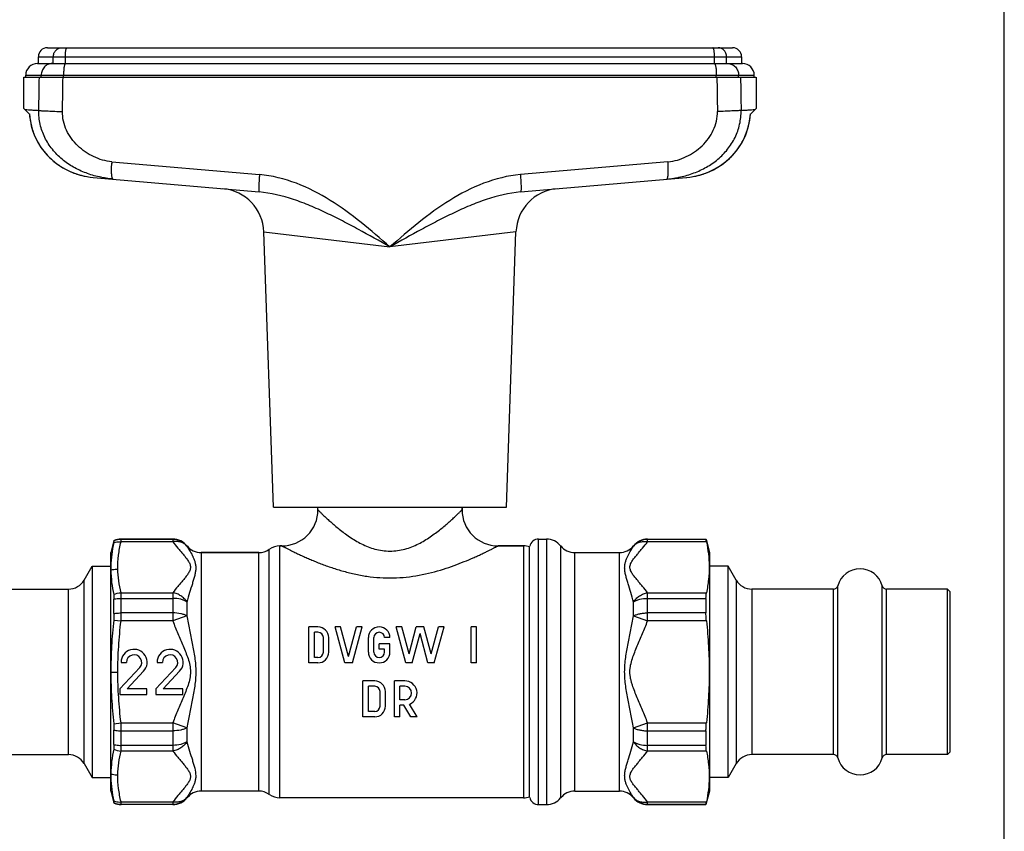
# Model space of a CAD drawing. Units: millimetres. Extents: x 0 to 420, y 0 to 297.
# Drawn here: x 311 to 420, y 117 to 207 of the extents above; entities that cross this region are included whole.
import ezdxf

# ---------------------------------------------------------------- set-up
doc = ezdxf.new("R2010")
doc.units = ezdxf.units.MM
doc.header["$LTSCALE"] = 23.1
doc.layers.get('0').update_dxf_attribs({"linetype": 'CONTINUOUS'})
doc.layers.add('A_STD', color=7, linetype='CONTINUOUS')

msp = doc.modelspace()

# ---------------------------------------------------------------- linework, layer by layer
at = {"color": 7, "linetype": 'Continuous'}
for p, q in [((420, 0), (420, 297)), ((313.73, 203.69), (389.83, 203.69)), ((312.73, 201.94), (312.73, 202.69)), ((390.83, 202.69), (390.83, 201.94)), ((312.63, 201.94), (314.26, 201.94)), ((314.26, 201.94), (315.76, 201.94)), ((315.76, 201.94), (387.79, 201.94)), ((387.79, 201.94), (389.29, 201.94)), ((389.29, 201.94), (390.93, 201.94)), ((311.13, 196.93), (311.13, 200.44)), ((311.13, 200.44), (392.42, 200.44)), ((311.33, 200.44), (311.33, 200.64)), ((392.23, 200.44), (392.23, 200.64)), ((392.43, 200.44), (392.43, 196.93)), ((311.13, 196.94), (311.75, 196.32)), ((391.8, 196.32), (392.43, 196.94)), ((318.82, 189.29), (318.83, 189.29)), ((318.83, 189.29), (337.26, 187.67)), ((366.29, 187.67), (384.72, 189.29)), ((359.78, 152.64), (359.78, 152.34)), ((321.13, 148.93), (320.78, 147.59)), ((321.13, 148.9), (321.13, 148.93)), ((368.28, 149.09), (369.17, 149.09)), ((380.38, 149.09), (386.87, 149.09)), ((386.87, 149.09), (386.87, 149.06)), ((386.88, 149.06), (387.28, 147.59)), ((339.55, 148.34), (339.78, 148.34)), ((363.78, 148.34), (366.6, 148.34)), ((320.78, 145.63), (320.78, 147.59)), ((330.8, 147.59), (337.21, 147.59)), ((372.3, 147.59), (377.25, 147.59)), ((387.28, 147.59), (387.28, 121.09)), ((317.82, 144.54), (318.72, 146.09)), ((318.72, 146.09), (318.72, 122.59)), ((318.72, 146.09), (320.78, 146.09)), ((320.78, 123.05), (320.78, 145.63)), ((387.23, 146.1), (387.23, 146.09)), ((389.34, 146.09), (387.28, 146.09)), ((390.23, 144.54), (389.34, 146.09)), ((389.34, 122.59), (389.34, 146.09)), ((307.03, 143.54), (316.09, 143.54)), ((401.02, 143.54), (391.96, 143.54)), ((413.68, 143.54), (406.93, 143.54)), ((413.98, 143.24), (413.68, 143.54)), ((413.68, 125.14), (413.68, 143.54)), ((413.98, 125.44), (413.98, 143.24)), ((321.13, 140.82), (321.13, 142.43)), ((386.87, 142.51), (386.87, 140.89)), ((321.13, 126.26), (321.13, 127.86)), ((386.87, 127.79), (386.87, 126.17)), ((307.03, 125.14), (316.09, 125.14)), ((401.02, 125.14), (391.96, 125.14)), ((413.68, 125.14), (406.93, 125.14)), ((413.98, 125.44), (413.68, 125.14)), ((317.82, 124.14), (318.72, 122.59)), ((390.23, 124.14), (389.34, 122.59)), ((318.72, 122.59), (320.78, 122.59)), ((320.78, 121.09), (320.78, 123.02)), ((387.23, 122.59), (387.23, 122.58)), ((389.34, 122.59), (387.28, 122.59)), ((320.78, 121.09), (321.13, 119.78)), ((372.3, 121.09), (377.25, 121.09)), ((387.28, 121.09), (386.87, 119.59)), ((321.13, 119.75), (321.13, 119.78)), ((368.28, 119.59), (369.17, 119.59)), ((380.38, 119.59), (386.87, 119.59)), ((386.87, 119.62), (386.87, 119.59))]:
    msp.add_line(p, q, dxfattribs=at)
at = {"color": 9, "linetype": 'Continuous'}
for p, q in [((312.73, 202.69), (390.83, 202.69)), ((314.39, 201.94), (314.39, 202.69)), ((315.73, 201.94), (315.73, 202.69)), ((387.82, 201.94), (387.82, 202.69)), ((389.16, 201.94), (389.16, 202.69)), ((311.33, 200.64), (392.23, 200.64)), ((313.05, 200.44), (313.05, 200.64)), ((315.53, 200.44), (315.53, 200.64)), ((388.02, 200.44), (388.02, 200.64)), ((390.5, 200.44), (390.5, 200.64)), ((320.9, 191.02), (337.29, 189.6)), ((382.65, 191.02), (366.26, 189.6)), ((337.78, 183.22), (351.78, 181.56)), ((365.77, 183.22), (351.78, 181.56)), ((321.91, 148.8), (321.91, 149.09)), ((327.67, 149.06), (321.91, 149.06)), ((327.67, 148.8), (321.91, 148.8)), ((327.67, 149.09), (327.67, 148.8)), ((368.28, 119.59), (368.28, 149.09)), ((369.17, 149.09), (369.17, 119.59)), ((380.38, 148.8), (380.38, 149.09)), ((386.87, 149.06), (380.38, 149.06)), ((386.92, 148.8), (380.38, 148.8)), ((329.23, 148.34), (329.23, 148.31)), ((338.38, 120.72), (338.38, 147.97)), ((339.55, 120.34), (339.55, 148.34)), ((366.6, 148.34), (366.6, 120.34)), ((370.73, 148.34), (370.73, 120.34)), ((378.82, 148.31), (378.82, 148.34)), ((330.8, 147.59), (330.8, 121.09)), ((337.21, 121.09), (337.21, 147.59)), ((372.3, 121.09), (372.3, 147.59)), ((377.25, 121.09), (377.25, 147.59)), ((317.82, 124.14), (317.82, 144.54)), ((390.23, 144.54), (390.23, 124.14)), ((316.09, 125.14), (316.09, 143.54)), ((391.96, 143.54), (391.96, 125.14)), ((401.02, 125.14), (401.02, 143.54)), ((401.51, 124.77), (401.51, 143.91)), ((406.44, 124.77), (406.44, 143.91)), ((406.93, 125.14), (406.93, 143.54)), ((321.91, 140), (321.91, 143.14)), ((321.91, 143.14), (327.67, 143.14)), ((321.91, 142.51), (327.67, 142.51)), ((327.67, 143.14), (327.67, 140)), ((380.38, 143.14), (386.92, 143.14)), ((380.38, 140), (380.38, 143.14)), ((380.38, 142.51), (386.87, 142.51)), ((329.23, 142.1), (329.23, 140.56)), ((378.82, 140.56), (378.82, 142.1)), ((321.1, 140.1), (321.91, 140)), ((327.67, 140.89), (321.91, 140.89)), ((327.67, 140), (321.91, 140)), ((329.23, 140.56), (327.67, 140)), ((378.82, 140.56), (380.38, 140)), ((386.87, 140.89), (380.38, 140.89)), ((386.92, 140), (380.38, 140)), ((320.78, 134.31), (321.56, 134.31)), ((321.1, 128.58), (321.91, 128.68)), ((321.91, 125.54), (321.91, 128.68)), ((321.91, 128.68), (327.67, 128.68)), ((329.23, 128.13), (327.67, 128.68)), ((327.67, 128.68), (327.67, 125.54)), ((329.23, 128.13), (329.23, 126.58)), ((378.82, 128.13), (380.38, 128.68)), ((378.82, 126.58), (378.82, 128.13)), ((380.38, 128.68), (386.92, 128.68)), ((380.38, 125.54), (380.38, 128.68)), ((321.91, 127.79), (327.67, 127.79)), ((380.38, 127.79), (386.87, 127.79)), ((327.67, 126.17), (321.91, 126.17)), ((386.87, 126.17), (380.38, 126.17)), ((327.67, 125.54), (321.91, 125.54)), ((386.92, 125.54), (380.38, 125.54)), ((329.23, 120.37), (329.23, 120.34)), ((378.82, 120.34), (378.82, 120.37)), ((321.91, 119.88), (327.67, 119.88)), ((321.91, 119.59), (321.91, 119.88)), ((321.91, 119.62), (327.67, 119.62)), ((327.67, 119.88), (327.67, 119.59)), ((380.38, 119.88), (386.92, 119.88)), ((380.38, 119.59), (380.38, 119.88)), ((380.38, 119.62), (386.87, 119.62))]:
    msp.add_line(p, q, dxfattribs=at)
at = {"color": 7, "linetype": 'Continuous'}
for points in [[(311.74, 196.33), (311.76, 196.04), (311.84, 195.52), (311.94, 195.01), (312.09, 194.51), (312.27, 194.02), (312.49, 193.54), (312.74, 193.07), (313.02, 192.62), (313.34, 192.2), (313.68, 191.79), (314.06, 191.41), (314.46, 191.05), (314.89, 190.72), (315.35, 190.42), (315.83, 190.15), (316.32, 189.91), (316.84, 189.71), (317.37, 189.55), (317.92, 189.42), (318.48, 189.32), (318.82, 189.29)], [(384.73, 189.29), (385.07, 189.32), (385.63, 189.42), (386.18, 189.55), (386.71, 189.71), (387.23, 189.91), (387.72, 190.15), (388.2, 190.42), (388.66, 190.72), (389.09, 191.05), (389.49, 191.41), (389.87, 191.79), (390.21, 192.2), (390.53, 192.62), (390.81, 193.07), (391.06, 193.54), (391.28, 194.02), (391.46, 194.51), (391.61, 195.01), (391.71, 195.52), (391.79, 196.04)], [(385.06, 189.32), (385.61, 189.41), (386.16, 189.54), (386.69, 189.71), (387.21, 189.91), (387.71, 190.14), (388.18, 190.41), (388.64, 190.71), (389.07, 191.04), (389.48, 191.39), (389.85, 191.77), (390.2, 192.18), (390.52, 192.61), (390.8, 193.06), (391.06, 193.52), (391.27, 194), (391.45, 194.49), (391.6, 194.99), (391.71, 195.5), (391.78, 196.02), (391.81, 196.33)]]:
    msp.add_lwpolyline(points, dxfattribs=at)
for centre, radius, start, end in [((313.73, 202.69), 1, 90, 180), ((389.83, 202.69), 1, 0, 90), ((312.63, 200.64), 1.3, 90, 180), ((390.93, 200.64), 1.3, 0, 90), ((332.78, 183.05), 5, 2, 85), ((370.77, 183.05), 5, 95, 178), ((339.78, 152.34), 4, 269.9999, 0.0001), ((363.78, 152.34), 4, 179.9999, 270.0002), ((321.91, 147.09), 2, 90, 112.8861), ((327.67, 147.09), 2, 38.6822, 90), ((368.28, 148.09), 1, 90, 168), ((369.17, 147.09), 2, 38.6822, 90), ((380.38, 147.09), 2, 90, 141.3179), ((330.8, 149.59), 2, 218.6822, 270), ((337.21, 149.59), 2, 270, 305.6591), ((339.55, 146.34), 2, 90, 125.6591), ((372.3, 149.59), 2, 218.6822, 270), ((377.25, 149.59), 2, 270, 321.3177), ((333.4, 145.83), 12.62, 178.8194, 179.3199), ((333.38, 145.83), 12.6, 179.3196, 180.8897), ((403.98, 143.23), 2.56, 15.3495, 164.6505), ((316.09, 145.54), 2, 270, 330), ((391.96, 145.54), 2, 210, 270), ((401.02, 144.04), 0.5, 270, 344.6505), ((406.93, 144.04), 0.5, 195.3495, 270), ((316.09, 123.14), 2, 30, 90), ((391.96, 123.14), 2, 90, 150), ((401.02, 124.64), 0.5, 15.3495, 90), ((403.98, 125.45), 2.56, 195.3495, 344.6505), ((406.93, 124.64), 0.5, 90, 164.6505), ((333.37, 122.85), 12.59, 179.2426, 180.7982), ((333.4, 122.85), 12.62, 180.7978, 181.1808), ((327.67, 121.59), 2, 270, 321.3178), ((330.8, 119.09), 2, 90, 141.3178), ((337.21, 119.09), 2, 54.3409, 90), ((339.55, 122.34), 2, 234.3409, 270), ((368.28, 120.59), 1, 192, 270), ((369.17, 121.59), 2, 270, 321.3178), ((372.3, 119.09), 2, 90, 141.3178), ((377.25, 119.09), 2, 38.6826, 90), ((380.38, 121.59), 2, 218.6818, 270), ((321.91, 121.59), 2, 247.1139, 270)]:
    msp.add_arc(centre, radius, start, end, dxfattribs=at)
at = {"color": 9, "linetype": 'Continuous'}
for centre, radius, start, end in [((333.89, 189.97), 13.03, 175.42, 176.1608), ((369.66, 189.97), 13.03, 3.8392, 4.58), ((321.91, 147.06), 2, 89.9986, 112.8424), ((327.67, 147.06), 2, 38.7589, 90.0139), ((380.38, 147.06), 2, 89.9849, 141.2398), ((327.67, 121.62), 2, 269.9861, 321.2411), ((380.38, 121.62), 2, 218.7602, 270.0151), ((321.91, 121.62), 2, 247.1576, 270.0014)]:
    msp.add_arc(centre, radius, start, end, dxfattribs=at)
for points, knots in [([(314.39, 202.69), (314.39, 202.82), (314.44, 203.08), (314.61, 203.36), (314.8, 203.53), (315.01, 203.65), (315.2, 203.69), (315.32, 203.69)], [0, 0, 0, 0, 0.258191, 0.511435, 0.636011, 0.758878, 1, 1, 1, 1]), ([(315.73, 202.69), (315.73, 202.82), (315.74, 203), (315.76, 203.24), (315.78, 203.39), (315.81, 203.51), (315.84, 203.6), (315.86, 203.65), (315.88, 203.68), (315.9, 203.69), (315.91, 203.69)], [0, 0, 0, 0, 0.367652, 0.534371, 0.68141, 0.803716, 0.897407, 0.933018, 0.961298, 1, 1, 1, 1]), ([(387.82, 202.69), (387.82, 202.82), (387.81, 203), (387.79, 203.24), (387.77, 203.39), (387.74, 203.51), (387.71, 203.6), (387.69, 203.65), (387.67, 203.68), (387.65, 203.69), (387.64, 203.69)], [0, 0, 0, 0, 0.367652, 0.534371, 0.68141, 0.803716, 0.897407, 0.933018, 0.961298, 1, 1, 1, 1]), ([(389.16, 202.69), (389.16, 202.82), (389.11, 203.08), (388.94, 203.36), (388.75, 203.53), (388.54, 203.65), (388.35, 203.69), (388.23, 203.69)], [0, 0, 0, 0, 0.258191, 0.511435, 0.636011, 0.758878, 1, 1, 1, 1]), ([(314.26, 201.94), (314.11, 201.94), (313.78, 201.87), (313.38, 201.58), (313.12, 201.15), (313.05, 200.81), (313.05, 200.64)], [0, 0, 0, 0, 0.241635, 0.488213, 0.741688, 1, 1, 1, 1]), ([(315.76, 201.94), (315.75, 201.94), (315.72, 201.92), (315.69, 201.88), (315.66, 201.82), (315.63, 201.71), (315.59, 201.55), (315.56, 201.35), (315.54, 201.05), (315.53, 200.81), (315.53, 200.64)], [0, 0, 0, 0, 0.038653, 0.066919, 0.102521, 0.196206, 0.318517, 0.465569, 0.632305, 1, 1, 1, 1]), ([(387.79, 201.94), (387.8, 201.94), (387.83, 201.92), (387.86, 201.88), (387.89, 201.82), (387.92, 201.71), (387.96, 201.55), (387.99, 201.35), (388.01, 201.05), (388.02, 200.81), (388.02, 200.64)], [0, 0, 0, 0, 0.038653, 0.066919, 0.102521, 0.196206, 0.318517, 0.465569, 0.632305, 1, 1, 1, 1]), ([(389.29, 201.94), (389.44, 201.94), (389.77, 201.87), (390.17, 201.58), (390.43, 201.15), (390.5, 200.81), (390.5, 200.64)], [0, 0, 0, 0, 0.241635, 0.488213, 0.741688, 1, 1, 1, 1]), ([(311.24, 196.83), (311.31, 196.82), (311.49, 196.81), (311.82, 196.79), (312.26, 196.76), (312.59, 196.74), (312.78, 196.73)], [0, 0, 0, 0, 0.141369, 0.355872, 0.642511, 1, 1, 1, 1]), ([(390.77, 196.73), (390.96, 196.74), (391.29, 196.76), (391.73, 196.79), (392.06, 196.81), (392.24, 196.82), (392.31, 196.83)], [0, 0, 0, 0, 0.357489, 0.644128, 0.858631, 1, 1, 1, 1]), ([(311.75, 196.32), (311.78, 195.86), (311.92, 194.97), (312.38, 193.68), (313.06, 192.5), (313.95, 191.46), (315, 190.6), (316.19, 189.93), (317.48, 189.48), (318.37, 189.33), (318.82, 189.29)], [0, 0, 0, 0, 0.124993, 0.249986, 0.374981, 0.49998, 0.624981, 0.749985, 0.87499, 1, 1, 1, 1]), ([(321.03, 189.09), (320.52, 189.14), (319.5, 189.3), (318.01, 189.74), (316.61, 190.39), (315.33, 191.26), (314.24, 192.37), (313.4, 193.7), (312.88, 195.17), (312.77, 196.21), (312.78, 196.73)], [0, 0, 0, 0, 0.125362, 0.249966, 0.374275, 0.498814, 0.62377, 0.749069, 0.874527, 1, 1, 1, 1]), ([(312.78, 196.73), (312.92, 196.71), (313.26, 196.69), (313.86, 196.66), (314.59, 196.63), (315.13, 196.61), (315.41, 196.61)], [0, 0, 0, 0, 0.160876, 0.391694, 0.677555, 1, 1, 1, 1]), ([(320.9, 191.02), (320.2, 191.08), (318.81, 191.49), (317.33, 192.51), (316.38, 193.58), (315.83, 194.51), (315.48, 195.53), (315.4, 196.25), (315.41, 196.61)], [0, 0, 0, 0, 0.24826, 0.497553, 0.62294, 0.748539, 0.874274, 1, 1, 1, 1]), ([(382.52, 189.09), (383.03, 189.14), (384.05, 189.3), (385.54, 189.74), (386.94, 190.39), (388.22, 191.26), (389.31, 192.37), (390.15, 193.7), (390.67, 195.17), (390.78, 196.21), (390.77, 196.73)], [0, 0, 0, 0, 0.125362, 0.249966, 0.374275, 0.498814, 0.62377, 0.749069, 0.874527, 1, 1, 1, 1]), ([(382.65, 191.02), (383.35, 191.08), (384.74, 191.49), (386.22, 192.51), (387.17, 193.58), (387.72, 194.51), (388.07, 195.53), (388.15, 196.25), (388.14, 196.61)], [0, 0, 0, 0, 0.24826, 0.497553, 0.62294, 0.748539, 0.874274, 1, 1, 1, 1]), ([(384.73, 189.29), (385.18, 189.33), (386.07, 189.48), (387.36, 189.93), (388.55, 190.6), (389.6, 191.46), (390.49, 192.5), (391.17, 193.68), (391.63, 194.97), (391.77, 195.86), (391.8, 196.32)], [0, 0, 0, 0, 0.12501, 0.250015, 0.375019, 0.50002, 0.625019, 0.750014, 0.875007, 1, 1, 1, 1]), ([(390.77, 196.73), (390.63, 196.71), (390.29, 196.69), (389.69, 196.66), (388.96, 196.63), (388.42, 196.61), (388.14, 196.61)], [0, 0, 0, 0, 0.160876, 0.391694, 0.677555, 1, 1, 1, 1]), ([(321.03, 189.09), (321.01, 189.09), (320.98, 189.12), (320.96, 189.17), (320.93, 189.26), (320.9, 189.41), (320.88, 189.62), (320.86, 189.88), (320.86, 190.29), (320.87, 190.62), (320.89, 190.85)], [0, 0, 0, 0, 0.035016, 0.061732, 0.095863, 0.186815, 0.306902, 0.452979, 0.620669, 1, 1, 1, 1]), ([(382.52, 189.09), (382.54, 189.09), (382.57, 189.12), (382.59, 189.17), (382.62, 189.26), (382.65, 189.41), (382.67, 189.62), (382.69, 189.88), (382.69, 190.29), (382.68, 190.62), (382.66, 190.85)], [0, 0, 0, 0, 0.035016, 0.061732, 0.095863, 0.186815, 0.306902, 0.452979, 0.620669, 1, 1, 1, 1]), ([(337.29, 189.6), (337.28, 189.47), (337.26, 189.22), (337.24, 188.87), (337.22, 188.54), (337.22, 188.25), (337.22, 188.02), (337.22, 187.84), (337.23, 187.74), (337.25, 187.69), (337.26, 187.67), (337.26, 187.67)], [0, 0, 0, 0, 0.19554, 0.382592, 0.554111, 0.704071, 0.827022, 0.918648, 0.976028, 0.991692, 1, 1, 1, 1]), ([(351.78, 181.56), (350.72, 182.48), (348.6, 184.32), (345.2, 186.82), (341.45, 188.78), (338.69, 189.47), (337.29, 189.6)], [0, 0, 0, 0, 0.250296, 0.500566, 0.750596, 1, 1, 1, 1]), ([(366.26, 189.6), (364.86, 189.47), (362.1, 188.78), (358.35, 186.82), (354.95, 184.32), (352.83, 182.48), (351.78, 181.56)], [0, 0, 0, 0, 0.249404, 0.499434, 0.749704, 1, 1, 1, 1]), ([(366.26, 189.6), (366.27, 189.47), (366.29, 189.22), (366.31, 188.87), (366.33, 188.54), (366.33, 188.25), (366.33, 188.02), (366.33, 187.84), (366.32, 187.74), (366.3, 187.69), (366.29, 187.67), (366.29, 187.67)], [0, 0, 0, 0, 0.19554, 0.38259, 0.554109, 0.704069, 0.82702, 0.918647, 0.976027, 0.991691, 1, 1, 1, 1]), ([(351.78, 181.56), (350.61, 182.21), (348.86, 183.19), (346.51, 184.45), (344.73, 185.33), (342.93, 186.15), (340.49, 187.08), (338.56, 187.56), (337.26, 187.67)], [0, 0, 0, 0, 0.25313, 0.379148, 0.504572, 0.629353, 0.753526, 1, 1, 1, 1]), ([(366.29, 187.67), (364.99, 187.56), (363.06, 187.08), (360.62, 186.15), (358.82, 185.33), (357.04, 184.45), (354.69, 183.19), (352.94, 182.21), (351.78, 181.56)], [0, 0, 0, 0, 0.246474, 0.370647, 0.495428, 0.620852, 0.74687, 1, 1, 1, 1]), ([(343.78, 152.34), (343.78, 152.34), (343.78, 152.34), (343.78, 152.33), (343.79, 152.33), (343.8, 152.31), (343.82, 152.29), (343.85, 152.27), (343.89, 152.23), (343.96, 152.16), (344.05, 152.07), (344.17, 151.95), (344.3, 151.82), (344.45, 151.68), (344.62, 151.52), (344.87, 151.29), (345.21, 150.98), (345.66, 150.59), (346.16, 150.18), (346.71, 149.76), (347.51, 149.19), (348.61, 148.52), (349.85, 148.02), (350.93, 147.8), (351.78, 147.74), (352.62, 147.8), (353.7, 148.02), (354.94, 148.52), (356.04, 149.19), (356.84, 149.76), (357.39, 150.18), (357.89, 150.59), (358.34, 150.98), (358.68, 151.29), (358.93, 151.52), (359.1, 151.68), (359.25, 151.82), (359.38, 151.95), (359.5, 152.07), (359.59, 152.16), (359.66, 152.23), (359.7, 152.27), (359.73, 152.29), (359.75, 152.31), (359.76, 152.33), (359.77, 152.33), (359.77, 152.34), (359.77, 152.34), (359.78, 152.34)], [0, 0, 0, 0, 0.000212, 0.000475, 0.000841, 0.001884, 0.003337, 0.005194, 0.007452, 0.01313, 0.020285, 0.028828, 0.038661, 0.049681, 0.061789, 0.074891, 0.103732, 0.135571, 0.169908, 0.206337, 0.244557, 0.325425, 0.411075, 0.455307, 0.5, 0.544693, 0.588924, 0.674575, 0.755443, 0.793663, 0.830093, 0.864429, 0.896269, 0.925109, 0.938211, 0.950319, 0.961339, 0.971172, 0.979715, 0.98687, 0.992548, 0.994806, 0.996664, 0.998116, 0.999159, 0.999526, 0.999788, 1, 1, 1, 1]), ([(321.1, 148.69), (321.16, 148.71), (321.43, 148.79), (321.71, 148.81), (321.91, 148.8)], [0, 0, 0, 0, 0.246164, 1, 1, 1, 1]), ([(321.56, 145.77), (321.55, 146.28), (321.61, 147.3), (321.79, 148.3), (321.91, 148.8)], [0, 0, 0, 0, 0.497208, 1, 1, 1, 1]), ([(329.23, 148.31), (329.15, 148.41), (328.94, 148.6), (328.56, 148.77), (328.12, 148.84), (327.82, 148.82), (327.67, 148.8)], [0, 0, 0, 0, 0.234889, 0.477834, 0.732627, 1, 1, 1, 1]), ([(327.67, 148.8), (327.84, 148.56), (328.12, 148.21), (328.51, 147.75), (328.8, 147.41), (329.09, 147.06), (329.31, 146.77), (329.46, 146.53), (329.55, 146.35), (329.61, 146.16), (329.64, 145.9), (329.58, 145.64), (329.46, 145.41), (329.31, 145.16), (329.09, 144.87), (328.8, 144.53), (328.51, 144.19), (328.12, 143.73), (327.84, 143.38), (327.67, 143.14)], [0, 0, 0, 0, 0.127429, 0.192538, 0.257895, 0.322688, 0.385648, 0.4159, 0.445009, 0.47297, 0.500106, 0.554969, 0.584076, 0.614348, 0.677303, 0.742096, 0.807456, 0.872563, 1, 1, 1, 1]), ([(380.38, 143.14), (380.21, 143.38), (379.93, 143.73), (379.54, 144.19), (379.25, 144.53), (378.96, 144.87), (378.74, 145.16), (378.59, 145.41), (378.5, 145.59), (378.44, 145.78), (378.42, 145.97), (378.44, 146.16), (378.5, 146.35), (378.59, 146.53), (378.74, 146.77), (378.96, 147.06), (379.25, 147.41), (379.54, 147.75), (379.93, 148.21), (380.21, 148.56), (380.38, 148.8)], [0, 0, 0, 0, 0.127401, 0.192496, 0.257838, 0.322615, 0.385558, 0.415811, 0.444921, 0.472851, 0.500001, 0.527129, 0.555081, 0.584182, 0.614427, 0.677377, 0.742157, 0.8075, 0.872593, 1, 1, 1, 1]), ([(378.82, 148.31), (378.9, 148.41), (379.11, 148.6), (379.49, 148.77), (379.93, 148.84), (380.23, 148.82), (380.38, 148.8)], [0, 0, 0, 0, 0.234889, 0.477833, 0.732627, 1, 1, 1, 1]), ([(329.23, 148.31), (329.33, 148.15), (329.54, 147.82), (329.79, 147.37), (329.98, 146.97), (330.1, 146.63), (330.19, 146.27), (330.22, 145.88), (330.19, 145.47), (330.09, 145.04), (329.97, 144.6), (329.78, 143.96), (329.52, 143.13), (329.32, 142.45), (329.23, 142.1)], [0, 0, 0, 0, 0.085005, 0.181101, 0.233012, 0.287216, 0.343579, 0.402478, 0.46493, 0.531641, 0.602397, 0.676662, 0.83381, 1, 1, 1, 1]), ([(339.78, 148.34), (339.78, 148.34), (339.78, 148.34), (339.79, 148.34), (339.8, 148.33), (339.81, 148.32), (339.83, 148.31), (339.87, 148.29), (339.93, 148.26), (340.01, 148.22), (340.11, 148.17), (340.22, 148.11), (340.35, 148.05), (340.5, 147.97), (340.71, 147.86), (341.02, 147.71), (341.42, 147.52), (341.86, 147.31), (342.34, 147.1), (342.85, 146.87), (343.39, 146.64), (344.16, 146.33), (345.18, 145.96), (346.46, 145.55), (347.81, 145.21), (349.22, 144.94), (350.67, 144.79), (352.13, 144.76), (353.59, 144.85), (355.47, 145.13), (356.85, 145.48), (357.74, 145.76)], [0, 0, 0, 0, 0.000142, 0.000564, 0.001263, 0.002239, 0.003489, 0.005011, 0.00886, 0.013757, 0.01966, 0.026524, 0.034305, 0.042955, 0.052421, 0.073602, 0.097467, 0.123662, 0.151862, 0.181808, 0.213253, 0.246002, 0.314754, 0.386963, 0.461775, 0.538477, 0.616399, 0.694855, 0.773138, 0.850553, 1, 1, 1, 1]), ([(357.74, 145.76), (358.13, 145.88), (358.89, 146.15), (359.99, 146.57), (360.84, 146.93), (361.48, 147.22), (361.91, 147.42), (362.31, 147.61), (362.67, 147.78), (362.94, 147.92), (363.14, 148.01), (363.26, 148.08), (363.38, 148.14), (363.48, 148.19), (363.57, 148.23), (363.64, 148.27), (363.69, 148.3), (363.72, 148.31), (363.74, 148.32), (363.76, 148.33), (363.77, 148.34), (363.77, 148.34), (363.77, 148.34), (363.78, 148.34)], [0, 0, 0, 0, 0.18906, 0.368383, 0.535048, 0.612463, 0.685149, 0.752432, 0.813493, 0.867482, 0.891537, 0.913471, 0.933165, 0.950508, 0.965397, 0.977731, 0.987411, 0.991235, 0.994376, 0.996827, 0.998585, 0.999644, 1, 1, 1, 1]), ([(378.82, 142.1), (378.73, 142.45), (378.53, 143.13), (378.27, 143.96), (378.08, 144.6), (377.96, 145.04), (377.86, 145.47), (377.83, 145.88), (377.86, 146.27), (377.95, 146.63), (378.07, 146.97), (378.26, 147.37), (378.51, 147.82), (378.72, 148.15), (378.82, 148.31)], [0, 0, 0, 0, 0.166185, 0.323332, 0.397595, 0.468351, 0.535063, 0.597512, 0.656409, 0.712777, 0.766982, 0.818893, 0.914989, 1, 1, 1, 1]), ([(320.78, 145.63), (320.84, 145.66), (321.09, 145.74), (321.36, 145.77), (321.56, 145.77)], [0, 0, 0, 0, 0.248343, 1, 1, 1, 1]), ([(321.91, 143.14), (321.81, 143.57), (321.64, 144.45), (321.57, 145.33), (321.56, 145.77)], [0, 0, 0, 0, 0.502721, 1, 1, 1, 1]), ([(321.13, 142.43), (321.2, 142.44), (321.45, 142.49), (321.72, 142.51), (321.91, 142.51)], [0, 0, 0, 0, 0.244034, 1, 1, 1, 1]), ([(329.23, 142.1), (329.15, 142.23), (328.94, 142.48), (328.57, 142.79), (328.14, 143.02), (327.83, 143.11), (327.67, 143.14)], [0, 0, 0, 0, 0.24866, 0.501464, 0.753501, 1, 1, 1, 1]), ([(329.23, 142.1), (329.14, 142.17), (328.91, 142.29), (328.39, 142.46), (327.96, 142.51), (327.67, 142.51)], [0, 0, 0, 0, 0.221111, 0.466235, 1, 1, 1, 1]), ([(378.82, 142.1), (378.9, 142.23), (379.11, 142.48), (379.48, 142.79), (379.91, 143.02), (380.22, 143.11), (380.38, 143.14)], [0, 0, 0, 0, 0.24866, 0.501464, 0.753501, 1, 1, 1, 1]), ([(378.82, 142.1), (378.91, 142.17), (379.14, 142.29), (379.66, 142.46), (380.09, 142.51), (380.38, 142.51)], [0, 0, 0, 0, 0.221111, 0.466235, 1, 1, 1, 1]), ([(321.13, 140.82), (321.2, 140.83), (321.45, 140.87), (321.72, 140.89), (321.91, 140.89)], [0, 0, 0, 0, 0.242962, 1, 1, 1, 1]), ([(321.56, 134.31), (321.56, 135.26), (321.62, 137.16), (321.8, 139.06), (321.91, 140)], [0, 0, 0, 0, 0.499992, 1, 1, 1, 1]), ([(329.23, 140.56), (329.13, 140.61), (328.91, 140.71), (328.39, 140.85), (327.96, 140.89), (327.67, 140.89)], [0, 0, 0, 0, 0.215037, 0.459232, 1, 1, 1, 1]), ([(327.67, 140), (327.84, 139.53), (328.21, 138.6), (328.71, 137.45), (329.1, 136.52), (329.36, 135.82), (329.57, 135.09), (329.65, 134.34), (329.57, 133.59), (329.36, 132.86), (329.1, 132.16), (328.71, 131.24), (328.21, 130.09), (327.84, 129.15), (327.67, 128.68)], [0, 0, 0, 0, 0.124994, 0.24999, 0.31249, 0.374996, 0.437501, 0.5, 0.5625, 0.625005, 0.68751, 0.75001, 0.875006, 1, 1, 1, 1]), ([(329.23, 140.56), (329.33, 140.05), (329.53, 139.02), (329.78, 137.74), (329.97, 136.71), (330.1, 135.93), (330.19, 135.14), (330.22, 134.34), (330.19, 133.55), (330.1, 132.76), (329.97, 131.97), (329.78, 130.94), (329.53, 129.66), (329.33, 128.64), (329.23, 128.13)], [0, 0, 0, 0, 0.123473, 0.248164, 0.310892, 0.373814, 0.436871, 0.5, 0.563129, 0.626186, 0.689108, 0.751836, 0.876527, 1, 1, 1, 1]), ([(378.82, 128.13), (378.72, 128.64), (378.52, 129.66), (378.27, 130.94), (378.08, 131.97), (377.95, 132.76), (377.86, 133.55), (377.83, 134.34), (377.86, 135.14), (377.95, 135.93), (378.08, 136.71), (378.27, 137.74), (378.52, 139.02), (378.72, 140.05), (378.82, 140.56)], [0, 0, 0, 0, 0.123469, 0.24816, 0.310888, 0.373809, 0.43687, 0.499997, 0.563122, 0.626181, 0.689103, 0.751832, 0.876525, 1, 1, 1, 1]), ([(380.38, 128.68), (380.21, 129.15), (379.93, 129.85), (379.54, 130.78), (379.24, 131.47), (378.95, 132.16), (378.73, 132.75), (378.59, 133.23), (378.5, 133.59), (378.44, 133.96), (378.42, 134.34), (378.44, 134.72), (378.52, 135.21), (378.69, 135.82), (378.95, 136.52), (379.24, 137.22), (379.54, 137.91), (379.93, 138.83), (380.21, 139.53), (380.38, 140)], [0, 0, 0, 0, 0.124969, 0.187459, 0.249949, 0.312439, 0.374928, 0.406195, 0.437472, 0.468734, 0.50002, 0.531288, 0.56256, 0.625057, 0.687554, 0.750045, 0.812535, 0.875024, 1, 1, 1, 1]), ([(378.82, 140.56), (378.92, 140.61), (379.14, 140.71), (379.52, 140.81), (379.94, 140.87), (380.23, 140.89), (380.38, 140.89)], [0, 0, 0, 0, 0.21488, 0.458897, 0.723957, 1, 1, 1, 1]), ([(321.91, 128.68), (321.8, 129.61), (321.62, 131.49), (321.56, 133.37), (321.56, 134.31)], [0, 0, 0, 0, 0.500008, 1, 1, 1, 1]), ([(329.23, 128.13), (329.13, 128.07), (328.91, 127.97), (328.39, 127.83), (327.96, 127.79), (327.67, 127.79)], [0, 0, 0, 0, 0.215037, 0.459232, 1, 1, 1, 1]), ([(378.82, 128.13), (378.92, 128.07), (379.14, 127.97), (379.52, 127.87), (379.94, 127.81), (380.23, 127.79), (380.38, 127.79)], [0, 0, 0, 0, 0.21488, 0.458897, 0.723957, 1, 1, 1, 1]), ([(321.13, 127.86), (321.2, 127.85), (321.45, 127.81), (321.72, 127.79), (321.91, 127.79)], [0, 0, 0, 0, 0.242962, 1, 1, 1, 1]), ([(321.13, 126.26), (321.2, 126.24), (321.45, 126.19), (321.72, 126.17), (321.91, 126.17)], [0, 0, 0, 0, 0.244034, 1, 1, 1, 1]), ([(329.23, 126.58), (329.15, 126.45), (328.94, 126.2), (328.57, 125.89), (328.14, 125.66), (327.83, 125.57), (327.67, 125.54)], [0, 0, 0, 0, 0.24866, 0.501464, 0.753501, 1, 1, 1, 1]), ([(329.23, 126.58), (329.14, 126.52), (328.91, 126.39), (328.39, 126.22), (327.96, 126.17), (327.67, 126.17)], [0, 0, 0, 0, 0.221111, 0.466235, 1, 1, 1, 1]), ([(329.23, 126.58), (329.32, 126.23), (329.52, 125.55), (329.78, 124.72), (329.97, 124.09), (330.13, 123.51), (330.23, 122.94), (330.19, 122.41), (330.1, 122.05), (329.98, 121.71), (329.79, 121.31), (329.54, 120.86), (329.33, 120.53), (329.23, 120.37)], [0, 0, 0, 0, 0.166224, 0.323407, 0.397689, 0.468463, 0.597422, 0.656334, 0.712716, 0.766935, 0.818858, 0.914976, 1, 1, 1, 1]), ([(378.82, 120.37), (378.72, 120.53), (378.51, 120.86), (378.26, 121.31), (378.07, 121.71), (377.95, 122.05), (377.86, 122.41), (377.83, 122.8), (377.86, 123.21), (377.96, 123.64), (378.08, 124.09), (378.27, 124.72), (378.53, 125.55), (378.73, 126.23), (378.82, 126.58)], [0, 0, 0, 0, 0.085011, 0.181109, 0.233017, 0.287221, 0.343591, 0.402492, 0.464946, 0.531651, 0.60241, 0.676672, 0.833817, 1, 1, 1, 1]), ([(378.82, 126.58), (378.9, 126.45), (379.11, 126.2), (379.48, 125.89), (379.91, 125.66), (380.22, 125.57), (380.38, 125.54)], [0, 0, 0, 0, 0.24866, 0.501464, 0.753501, 1, 1, 1, 1]), ([(378.82, 126.58), (378.91, 126.52), (379.14, 126.39), (379.66, 126.22), (380.09, 126.17), (380.38, 126.17)], [0, 0, 0, 0, 0.221111, 0.466235, 1, 1, 1, 1]), ([(321.56, 122.88), (321.57, 123.33), (321.64, 124.22), (321.81, 125.11), (321.91, 125.54)], [0, 0, 0, 0, 0.497271, 1, 1, 1, 1]), ([(327.67, 125.54), (327.84, 125.3), (328.12, 124.95), (328.51, 124.5), (328.8, 124.15), (329.09, 123.81), (329.31, 123.52), (329.46, 123.28), (329.55, 123.09), (329.61, 122.91), (329.63, 122.71), (329.61, 122.52), (329.55, 122.34), (329.46, 122.15), (329.31, 121.91), (329.09, 121.62), (328.8, 121.28), (328.51, 120.93), (328.12, 120.48), (327.84, 120.13), (327.67, 119.88)], [0, 0, 0, 0, 0.127395, 0.192487, 0.257826, 0.322602, 0.385545, 0.415804, 0.444923, 0.472847, 0.500006, 0.527134, 0.555083, 0.584218, 0.614446, 0.677404, 0.742176, 0.807515, 0.872606, 1, 1, 1, 1]), ([(380.38, 119.88), (380.21, 120.13), (379.93, 120.48), (379.54, 120.93), (379.25, 121.28), (378.96, 121.62), (378.74, 121.91), (378.59, 122.15), (378.47, 122.39), (378.41, 122.65), (378.44, 122.91), (378.5, 123.09), (378.59, 123.28), (378.74, 123.52), (378.96, 123.81), (379.25, 124.15), (379.54, 124.5), (379.93, 124.95), (380.21, 125.3), (380.38, 125.54)], [0, 0, 0, 0, 0.127436, 0.192544, 0.257903, 0.322695, 0.385648, 0.415916, 0.445023, 0.49988, 0.527021, 0.554985, 0.584089, 0.614347, 0.677315, 0.742106, 0.807464, 0.872572, 1, 1, 1, 1]), ([(320.78, 123.02), (320.84, 123), (321.09, 122.91), (321.36, 122.88), (321.56, 122.88)], [0, 0, 0, 0, 0.248323, 1, 1, 1, 1]), ([(321.91, 119.88), (321.8, 120.38), (321.61, 121.37), (321.55, 122.38), (321.56, 122.88)], [0, 0, 0, 0, 0.50279, 1, 1, 1, 1]), ([(329.23, 120.37), (329.15, 120.27), (328.94, 120.09), (328.56, 119.91), (328.12, 119.84), (327.82, 119.86), (327.67, 119.88)], [0, 0, 0, 0, 0.234889, 0.477833, 0.732627, 1, 1, 1, 1]), ([(378.82, 120.37), (378.9, 120.27), (379.11, 120.09), (379.49, 119.91), (379.93, 119.84), (380.23, 119.86), (380.38, 119.88)], [0, 0, 0, 0, 0.234889, 0.477833, 0.732627, 1, 1, 1, 1]), ([(321.1, 119.99), (321.16, 119.97), (321.43, 119.89), (321.71, 119.87), (321.91, 119.88)], [0, 0, 0, 0, 0.246164, 1, 1, 1, 1])]:
    msp.add_open_spline(points, degree=3, knots=knots, dxfattribs=at)
for points in [[(312.78, 196.73), (312.8, 197.97), (312.82, 199.2), (312.84, 200.44)], [(315.41, 196.61), (315.43, 197.89), (315.45, 199.16), (315.47, 200.44)], [(388.08, 200.44), (388.1, 199.16), (388.12, 197.89), (388.14, 196.61)], [(390.71, 200.44), (390.73, 199.2), (390.75, 197.97), (390.77, 196.73)], [(321.1, 142.94), (321.35, 143.05), (321.63, 143.12), (321.91, 143.14)], [(321.1, 125.75), (321.35, 125.63), (321.63, 125.56), (321.91, 125.54)]]:
    msp.add_open_spline(points, degree=3, dxfattribs=at)
at = {"color": 7, "linetype": 'Continuous'}
for points, knots in [([(321.13, 148.9), (321.13, 148.9), (321.13, 148.87), (321.12, 148.83), (321.11, 148.77), (321.1, 148.72), (321.1, 148.69)], [0, 0, 0, 0, 0.104611, 0.30802, 0.608091, 1, 1, 1, 1]), ([(386.92, 148.8), (386.91, 148.83), (386.9, 148.89), (386.89, 148.97), (386.88, 149.02), (386.87, 149.05), (386.87, 149.06)], [0, 0, 0, 0, 0.391879, 0.691985, 0.895612, 1, 1, 1, 1]), ([(386.92, 148.8), (387.01, 148.35), (387.16, 147.46), (387.22, 146.55), (387.23, 146.1)], [0, 0, 0, 0, 0.502082, 1, 1, 1, 1]), ([(321.1, 148.69), (321, 148.26), (320.86, 147.4), (320.79, 146.53), (320.78, 146.09)], [0, 0, 0, 0, 0.500945, 1, 1, 1, 1]), ([(320.78, 145.63), (320.79, 145.18), (320.85, 144.28), (321, 143.38), (321.1, 142.94)], [0, 0, 0, 0, 0.496711, 1, 1, 1, 1]), ([(387.23, 146.09), (387.23, 145.6), (387.18, 144.61), (387.02, 143.62), (386.92, 143.14)], [0, 0, 0, 0, 0.497891, 1, 1, 1, 1]), ([(321.1, 142.94), (321.11, 142.86), (321.13, 142.69), (321.13, 142.52), (321.13, 142.43)], [0, 0, 0, 0, 0.4411, 1, 1, 1, 1]), ([(386.87, 142.51), (386.87, 142.63), (386.88, 142.84), (386.9, 143.05), (386.92, 143.14)], [0, 0, 0, 0, 0.560245, 1, 1, 1, 1]), ([(321.1, 140.1), (320.99, 139.14), (320.83, 137.21), (320.78, 135.27), (320.78, 134.31)], [0, 0, 0, 0, 0.500002, 1, 1, 1, 1]), ([(321.13, 140.82), (321.13, 140.76), (321.13, 140.52), (321.11, 140.28), (321.1, 140.1)], [0, 0, 0, 0, 0.238093, 1, 1, 1, 1]), ([(386.92, 140), (386.91, 140.08), (386.89, 140.37), (386.87, 140.67), (386.87, 140.89)], [0, 0, 0, 0, 0.258468, 1, 1, 1, 1]), ([(386.92, 140), (387.02, 139.06), (387.17, 137.18), (387.26, 134.34), (387.17, 131.51), (387.02, 129.62), (386.92, 128.68)], [0, 0, 0, 0, 0.250003, 0.5, 0.749997, 1, 1, 1, 1]), ([(320.78, 134.31), (320.78, 133.35), (320.84, 131.44), (321, 129.53), (321.1, 128.58)], [0, 0, 0, 0, 0.499999, 1, 1, 1, 1]), ([(321.1, 128.58), (321.1, 128.52), (321.12, 128.28), (321.13, 128.04), (321.13, 127.86)], [0, 0, 0, 0, 0.258362, 1, 1, 1, 1]), ([(386.87, 127.79), (386.87, 127.86), (386.88, 128.16), (386.9, 128.46), (386.92, 128.68)], [0, 0, 0, 0, 0.238218, 1, 1, 1, 1]), ([(321.1, 125.75), (321, 125.3), (320.85, 124.39), (320.79, 123.47), (320.78, 123.02)], [0, 0, 0, 0, 0.503313, 1, 1, 1, 1]), ([(321.13, 126.26), (321.13, 126.16), (321.13, 125.99), (321.11, 125.82), (321.1, 125.75)], [0, 0, 0, 0, 0.5589, 1, 1, 1, 1]), ([(386.92, 125.54), (386.9, 125.63), (386.88, 125.84), (386.87, 126.05), (386.87, 126.17)], [0, 0, 0, 0, 0.439755, 1, 1, 1, 1]), ([(386.92, 125.54), (387.02, 125.06), (387.18, 124.08), (387.23, 123.08), (387.23, 122.59)], [0, 0, 0, 0, 0.502109, 1, 1, 1, 1]), ([(320.78, 122.59), (320.79, 122.16), (320.86, 121.28), (321, 120.42), (321.1, 119.99)], [0, 0, 0, 0, 0.499055, 1, 1, 1, 1]), ([(387.23, 122.58), (387.22, 122.13), (387.16, 121.22), (387.01, 120.33), (386.92, 119.88)], [0, 0, 0, 0, 0.497918, 1, 1, 1, 1]), ([(321.1, 119.99), (321.1, 119.96), (321.11, 119.91), (321.12, 119.85), (321.13, 119.81), (321.13, 119.79), (321.13, 119.78)], [0, 0, 0, 0, 0.391908, 0.691979, 0.895389, 1, 1, 1, 1]), ([(386.87, 119.62), (386.87, 119.63), (386.88, 119.66), (386.89, 119.71), (386.9, 119.79), (386.91, 119.85), (386.92, 119.88)], [0, 0, 0, 0, 0.104388, 0.308015, 0.608121, 1, 1, 1, 1])]:
    msp.add_open_spline(points, degree=3, knots=knots, dxfattribs=at)
at = {"layer": 'A_STD', "color": 7, "linetype": 'Continuous'}
for p, q in [((338.85, 152.64), (337.78, 183.22)), ((364.7, 152.64), (365.77, 183.22)), ((338.85, 152.64), (364.7, 152.64)), ((343.78, 152.34), (343.78, 152.64)), ((359.78, 152.34), (359.78, 152.64)), ((327.67, 149.09), (321.91, 149.09)), ((339.78, 148.34), (339.55, 148.34)), ((366.6, 148.34), (363.78, 148.34)), ((367.28, 120.46), (367.28, 148.22)), ((337.21, 147.59), (330.8, 147.59)), ((343.78, 139.34), (342.78, 139.34)), ((342.78, 135.34), (342.78, 139.34)), ((346.3, 139.34), (345.68, 139.34)), ((346.75, 135.34), (345.68, 139.34)), ((347.18, 136.06), (346.3, 139.34)), ((347.18, 136.06), (348.05, 139.34)), ((347.6, 135.34), (348.68, 139.34)), ((348.68, 139.34), (348.05, 139.34)), ((353.1, 139.34), (352.48, 139.34)), ((353.55, 135.34), (352.48, 139.34)), ((353.9, 136.34), (353.1, 139.34)), ((353.9, 136.34), (354.7, 139.34)), ((355.55, 139.34), (354.7, 139.34)), ((356.35, 136.34), (355.55, 139.34)), ((356.35, 136.34), (357.15, 139.34)), ((356.7, 135.34), (357.78, 139.34)), ((357.78, 139.34), (357.15, 139.34)), ((361.38, 139.34), (360.78, 139.34)), ((360.78, 135.34), (360.78, 139.34)), ((361.38, 135.34), (361.38, 139.34)), ((343.78, 138.74), (343.38, 138.74)), ((343.38, 135.94), (343.38, 138.74)), ((344.38, 136.54), (344.38, 138.14)), ((344.98, 136.54), (344.98, 138.14)), ((349.38, 136.54), (349.38, 138.14)), ((349.98, 136.54), (349.98, 138.14)), ((351.78, 138.14), (351.18, 138.14)), ((354.25, 135.34), (355.13, 138.59)), ((356, 135.34), (355.13, 138.59)), ((351.78, 137.45), (350.58, 137.45)), ((350.58, 136.85), (350.58, 137.45)), ((351.18, 136.85), (350.58, 136.85)), ((351.18, 136.54), (351.18, 136.85)), ((351.78, 136.54), (351.78, 137.45)), ((343.78, 135.94), (343.38, 135.94)), ((323.99, 134.81), (321.78, 132.44)), ((321.91, 135.39), (322.51, 135.39)), ((327.99, 134.81), (325.78, 132.44)), ((325.91, 135.39), (326.51, 135.39)), ((343.78, 135.34), (342.78, 135.34)), ((347.6, 135.34), (346.75, 135.34)), ((354.25, 135.34), (353.55, 135.34)), ((356.7, 135.34), (356, 135.34)), ((361.38, 135.34), (360.78, 135.34)), ((322.6, 132.44), (324.42, 134.4)), ((326.6, 132.44), (328.42, 134.4)), ((321.78, 132.44), (321.78, 131.84)), ((324.78, 132.44), (322.6, 132.44)), ((324.78, 131.84), (324.78, 132.44)), ((325.78, 132.44), (325.78, 131.84)), ((328.78, 132.44), (326.6, 132.44)), ((328.78, 131.84), (328.78, 132.44)), ((350.08, 133.34), (348.78, 133.34)), ((348.78, 129.34), (348.78, 133.34)), ((350.08, 132.74), (349.38, 132.74)), ((349.38, 129.94), (349.38, 132.74)), ((353.43, 133.34), (352.28, 133.34)), ((352.28, 129.34), (352.28, 133.34)), ((353.43, 132.74), (352.88, 132.74)), ((352.88, 131.24), (352.88, 132.74)), ((321.78, 131.84), (324.78, 131.84)), ((325.78, 131.84), (328.78, 131.84)), ((350.68, 130.54), (350.68, 132.14)), ((351.28, 130.54), (351.28, 132.14)), ((353.43, 131.24), (352.88, 131.24)), ((353.33, 130.64), (352.88, 130.64)), ((352.88, 129.34), (352.88, 130.64)), ((354.08, 129.34), (353.33, 130.64)), ((354.78, 129.34), (353.96, 130.75)), ((350.08, 129.34), (348.78, 129.34)), ((350.08, 129.94), (349.38, 129.94)), ((352.88, 129.34), (352.28, 129.34)), ((354.78, 129.34), (354.08, 129.34)), ((337.21, 121.09), (330.8, 121.09)), ((366.6, 120.34), (339.55, 120.34)), ((327.67, 119.59), (321.91, 119.59))]:
    msp.add_line(p, q, dxfattribs=at)
for centre, radius, start, end in [((366.6, 146.34), 2, 70.178, 90), ((343.78, 138.14), 1.2, 0, 90), ((350.58, 138.14), 1.2, 0, 180), ((343.78, 138.14), 0.6, 0, 90), ((350.58, 138.14), 0.6, 0, 180), ((323.36, 135.39), 1.45, 317, 180), ((327.36, 135.39), 1.45, 317, 180), ((323.36, 135.39), 0.85, 317, 180), ((327.36, 135.39), 0.85, 317, 180), ((343.78, 136.54), 1.2, 270, 360), ((343.78, 136.54), 0.6, 270, 360), ((350.58, 136.54), 1.2, 180, 360), ((350.58, 136.54), 0.6, 180, 360), ((350.08, 132.14), 1.2, 0, 90), ((350.08, 132.14), 0.6, 0, 90), ((353.43, 131.99), 1.35, 293.3701, 90), ((353.43, 131.99), 0.75, 270, 90), ((350.08, 130.54), 1.2, 270, 360), ((350.08, 130.54), 0.6, 270, 360), ((366.6, 122.34), 2, 270, 289.822)]:
    msp.add_arc(centre, radius, start, end, dxfattribs=at)

doc.saveas('drawing.dxf')
